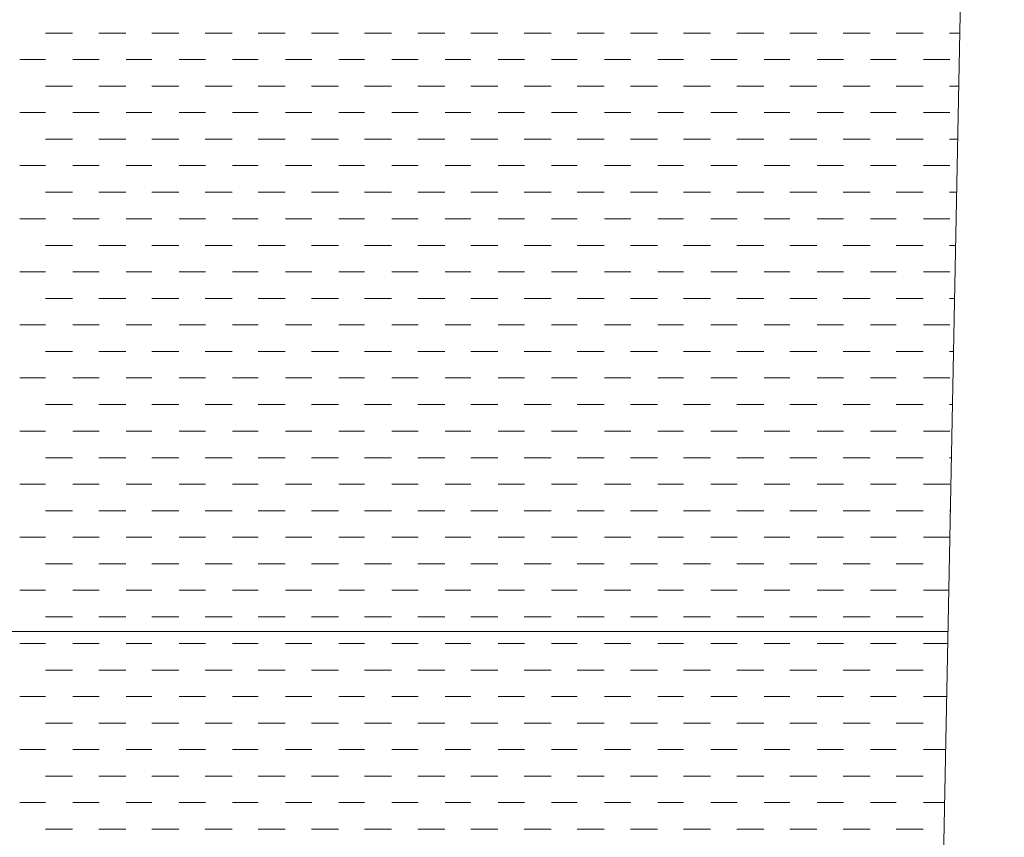
# Model space of a CAD drawing. Units: metres. Extents: x 699583 to 742872, y 945858 to 952018.
# Drawn here: x 715564 to 715638, y 947813 to 947875 of the extents above; entities that cross this region are included whole.
import ezdxf

# ---------------------------------------------------------------- set-up
doc = ezdxf.new("R2010")
doc.units = ezdxf.units.M
doc.header["$MEASUREMENT"] = 0
doc.layers.add('Level 30', color=7, linetype='Continuous', lineweight=0)
doc.layers.add('Level 6', color=7, linetype='Continuous', lineweight=0)

msp = doc.modelspace()

# ---------------------------------------------------------------- linework, layer by layer
at = {"layer": 'Level 30', "color": 5, "linetype": 'Continuous', "lineweight": 0}
for p, q in [((715566.273, 947873.837), (715568.303, 947873.837)), ((715570.283, 947873.837), (715571.299, 947873.837)), ((715571.299, 947873.837), (715572.319, 947873.837)), ((715574.269, 947873.837), (715576.299, 947873.837)), ((715578.279, 947873.837), (715579.295, 947873.837)), ((715579.295, 947873.837), (715580.315, 947873.837)), ((715582.265, 947873.837), (715584.295, 947873.837)), ((715586.275, 947873.837), (715587.291, 947873.837)), ((715587.291, 947873.837), (715588.311, 947873.837)), ((715590.261, 947873.837), (715592.291, 947873.837)), ((715594.271, 947873.837), (715595.287, 947873.837)), ((715595.287, 947873.837), (715596.307, 947873.837)), ((715598.257, 947873.837), (715600.287, 947873.837)), ((715602.267, 947873.837), (715603.283, 947873.837)), ((715603.283, 947873.837), (715604.303, 947873.837)), ((715606.253, 947873.837), (715608.283, 947873.837)), ((715610.263, 947873.837), (715611.279, 947873.837)), ((715611.279, 947873.837), (715612.299, 947873.837)), ((715614.249, 947873.837), (715616.279, 947873.837)), ((715618.259, 947873.837), (715619.275, 947873.837)), ((715619.275, 947873.837), (715620.295, 947873.837)), ((715622.245, 947873.837), (715624.275, 947873.837)), ((715626.255, 947873.837), (715627.271, 947873.837)), ((715627.271, 947873.837), (715628.291, 947873.837)), ((715630.241, 947873.837), (715632.271, 947873.837)), ((715634.251, 947873.837), (715635.029, 947873.837)), ((715564.349, 947871.847), (715566.273, 947871.847)), ((715568.333, 947871.847), (715570.309, 947871.847)), ((715572.345, 947871.847), (715574.269, 947871.847)), ((715576.329, 947871.847), (715578.305, 947871.847)), ((715580.341, 947871.847), (715582.265, 947871.847)), ((715584.325, 947871.847), (715586.301, 947871.847)), ((715588.337, 947871.847), (715590.261, 947871.847)), ((715592.321, 947871.847), (715594.297, 947871.847)), ((715596.333, 947871.847), (715598.257, 947871.847)), ((715600.317, 947871.847), (715602.293, 947871.847)), ((715604.329, 947871.847), (715606.253, 947871.847)), ((715608.313, 947871.847), (715610.289, 947871.847)), ((715612.325, 947871.847), (715614.249, 947871.847)), ((715616.309, 947871.847), (715618.285, 947871.847)), ((715620.321, 947871.847), (715622.245, 947871.847)), ((715624.305, 947871.847), (715626.281, 947871.847)), ((715628.317, 947871.847), (715630.241, 947871.847)), ((715632.301, 947871.847), (715634.277, 947871.847)), ((715566.273, 947869.847), (715568.303, 947869.847)), ((715570.283, 947869.847), (715571.299, 947869.847)), ((715571.299, 947869.847), (715572.319, 947869.847)), ((715574.269, 947869.847), (715576.299, 947869.847)), ((715578.279, 947869.847), (715579.295, 947869.847)), ((715579.295, 947869.847), (715580.315, 947869.847)), ((715582.265, 947869.847), (715584.295, 947869.847)), ((715586.275, 947869.847), (715587.291, 947869.847)), ((715587.291, 947869.847), (715588.311, 947869.847)), ((715590.261, 947869.847), (715592.291, 947869.847)), ((715594.271, 947869.847), (715595.287, 947869.847)), ((715595.287, 947869.847), (715596.307, 947869.847)), ((715598.257, 947869.847), (715600.287, 947869.847)), ((715602.267, 947869.847), (715603.283, 947869.847)), ((715603.283, 947869.847), (715604.303, 947869.847)), ((715606.253, 947869.847), (715608.283, 947869.847)), ((715610.263, 947869.847), (715611.279, 947869.847)), ((715611.279, 947869.847), (715612.299, 947869.847)), ((715614.249, 947869.847), (715616.279, 947869.847)), ((715618.259, 947869.847), (715619.275, 947869.847)), ((715619.275, 947869.847), (715620.295, 947869.847)), ((715622.245, 947869.847), (715624.275, 947869.847)), ((715626.255, 947869.847), (715627.271, 947869.847)), ((715627.271, 947869.847), (715628.291, 947869.847)), ((715630.241, 947869.847), (715632.271, 947869.847)), ((715634.251, 947869.847), (715634.949, 947869.847)), ((715564.349, 947867.857), (715566.273, 947867.857)), ((715568.333, 947867.857), (715570.309, 947867.857)), ((715572.345, 947867.857), (715574.269, 947867.857)), ((715576.329, 947867.857), (715578.305, 947867.857)), ((715580.341, 947867.857), (715582.265, 947867.857)), ((715584.325, 947867.857), (715586.301, 947867.857)), ((715588.337, 947867.857), (715590.261, 947867.857)), ((715592.321, 947867.857), (715594.297, 947867.857)), ((715596.333, 947867.857), (715598.257, 947867.857)), ((715600.317, 947867.857), (715602.293, 947867.857)), ((715604.329, 947867.857), (715606.253, 947867.857)), ((715608.313, 947867.857), (715610.289, 947867.857)), ((715612.325, 947867.857), (715614.249, 947867.857)), ((715616.309, 947867.857), (715618.285, 947867.857)), ((715620.321, 947867.857), (715622.245, 947867.857)), ((715624.305, 947867.857), (715626.281, 947867.857)), ((715628.317, 947867.857), (715630.241, 947867.857)), ((715632.301, 947867.857), (715634.277, 947867.857)), ((715566.273, 947865.857), (715568.303, 947865.857)), ((715570.283, 947865.857), (715571.299, 947865.857)), ((715571.299, 947865.857), (715572.319, 947865.857)), ((715574.269, 947865.857), (715576.299, 947865.857)), ((715578.279, 947865.857), (715579.295, 947865.857)), ((715579.295, 947865.857), (715580.315, 947865.857)), ((715582.265, 947865.857), (715584.295, 947865.857)), ((715586.275, 947865.857), (715587.291, 947865.857)), ((715587.291, 947865.857), (715588.311, 947865.857)), ((715590.261, 947865.857), (715592.291, 947865.857)), ((715594.271, 947865.857), (715595.287, 947865.857)), ((715595.287, 947865.857), (715596.307, 947865.857)), ((715598.257, 947865.857), (715600.287, 947865.857)), ((715602.267, 947865.857), (715603.283, 947865.857)), ((715603.283, 947865.857), (715604.303, 947865.857)), ((715606.253, 947865.857), (715608.283, 947865.857)), ((715610.263, 947865.857), (715611.279, 947865.857)), ((715611.279, 947865.857), (715612.299, 947865.857)), ((715614.249, 947865.857), (715616.279, 947865.857)), ((715618.259, 947865.857), (715619.275, 947865.857)), ((715619.275, 947865.857), (715620.295, 947865.857)), ((715622.245, 947865.857), (715624.275, 947865.857)), ((715626.255, 947865.857), (715627.271, 947865.857)), ((715627.271, 947865.857), (715628.291, 947865.857)), ((715630.241, 947865.857), (715632.271, 947865.857)), ((715634.251, 947865.857), (715634.869, 947865.857)), ((715564.349, 947863.867), (715566.273, 947863.867)), ((715568.333, 947863.867), (715570.309, 947863.867)), ((715572.345, 947863.867), (715574.269, 947863.867)), ((715576.329, 947863.867), (715578.305, 947863.867)), ((715580.341, 947863.867), (715582.265, 947863.867)), ((715584.325, 947863.867), (715586.301, 947863.867)), ((715588.337, 947863.867), (715590.261, 947863.867)), ((715592.321, 947863.867), (715594.297, 947863.867)), ((715596.333, 947863.867), (715598.257, 947863.867)), ((715600.317, 947863.867), (715602.293, 947863.867)), ((715604.329, 947863.867), (715606.253, 947863.867)), ((715608.313, 947863.867), (715610.289, 947863.867)), ((715612.325, 947863.867), (715614.249, 947863.867)), ((715616.309, 947863.867), (715618.285, 947863.867)), ((715620.321, 947863.867), (715622.245, 947863.867)), ((715624.305, 947863.867), (715626.281, 947863.867)), ((715628.317, 947863.867), (715630.241, 947863.867)), ((715632.301, 947863.867), (715634.277, 947863.867)), ((715566.273, 947861.867), (715568.303, 947861.867)), ((715570.283, 947861.867), (715571.299, 947861.867)), ((715571.299, 947861.867), (715572.319, 947861.867)), ((715574.269, 947861.867), (715576.299, 947861.867)), ((715578.279, 947861.867), (715579.295, 947861.867)), ((715579.295, 947861.867), (715580.315, 947861.867)), ((715582.265, 947861.867), (715584.295, 947861.867)), ((715586.275, 947861.867), (715587.291, 947861.867)), ((715587.291, 947861.867), (715588.311, 947861.867)), ((715590.261, 947861.867), (715592.291, 947861.867)), ((715594.271, 947861.867), (715595.287, 947861.867)), ((715595.287, 947861.867), (715596.307, 947861.867)), ((715598.257, 947861.867), (715600.287, 947861.867)), ((715602.267, 947861.867), (715603.283, 947861.867)), ((715603.283, 947861.867), (715604.303, 947861.867)), ((715606.253, 947861.867), (715608.283, 947861.867)), ((715610.263, 947861.867), (715611.279, 947861.867)), ((715611.279, 947861.867), (715612.299, 947861.867)), ((715614.249, 947861.867), (715616.279, 947861.867)), ((715618.259, 947861.867), (715619.275, 947861.867)), ((715619.275, 947861.867), (715620.295, 947861.867)), ((715622.245, 947861.867), (715624.275, 947861.867)), ((715626.255, 947861.867), (715627.271, 947861.867)), ((715627.271, 947861.867), (715628.291, 947861.867)), ((715630.241, 947861.867), (715632.271, 947861.867)), ((715634.251, 947861.867), (715634.789, 947861.867)), ((715564.349, 947859.877), (715566.273, 947859.877)), ((715568.333, 947859.877), (715570.309, 947859.877)), ((715572.345, 947859.877), (715574.269, 947859.877)), ((715576.329, 947859.877), (715578.305, 947859.877)), ((715580.341, 947859.877), (715582.265, 947859.877)), ((715584.325, 947859.877), (715586.301, 947859.877)), ((715588.337, 947859.877), (715590.261, 947859.877)), ((715592.321, 947859.877), (715594.297, 947859.877)), ((715596.333, 947859.877), (715598.257, 947859.877)), ((715600.317, 947859.877), (715602.293, 947859.877)), ((715604.329, 947859.877), (715606.253, 947859.877)), ((715608.313, 947859.877), (715610.289, 947859.877)), ((715612.325, 947859.877), (715614.249, 947859.877)), ((715616.309, 947859.877), (715618.285, 947859.877)), ((715620.321, 947859.877), (715622.245, 947859.877)), ((715624.305, 947859.877), (715626.281, 947859.877)), ((715628.317, 947859.877), (715630.241, 947859.877)), ((715632.301, 947859.877), (715634.277, 947859.877)), ((715566.273, 947857.877), (715568.303, 947857.877)), ((715570.283, 947857.877), (715571.299, 947857.877)), ((715571.299, 947857.877), (715572.319, 947857.877)), ((715574.269, 947857.877), (715576.299, 947857.877)), ((715578.279, 947857.877), (715579.295, 947857.877)), ((715579.295, 947857.877), (715580.315, 947857.877)), ((715582.265, 947857.877), (715584.295, 947857.877)), ((715586.275, 947857.877), (715587.291, 947857.877)), ((715587.291, 947857.877), (715588.311, 947857.877)), ((715590.261, 947857.877), (715592.291, 947857.877)), ((715594.271, 947857.877), (715595.287, 947857.877)), ((715595.287, 947857.877), (715596.307, 947857.877)), ((715598.257, 947857.877), (715600.287, 947857.877)), ((715602.267, 947857.877), (715603.283, 947857.877)), ((715603.283, 947857.877), (715604.303, 947857.877)), ((715606.253, 947857.877), (715608.283, 947857.877)), ((715610.263, 947857.877), (715611.279, 947857.877)), ((715611.279, 947857.877), (715612.299, 947857.877)), ((715614.249, 947857.877), (715616.279, 947857.877)), ((715618.259, 947857.877), (715619.275, 947857.877)), ((715619.275, 947857.877), (715620.295, 947857.877)), ((715622.245, 947857.877), (715624.275, 947857.877)), ((715626.255, 947857.877), (715627.271, 947857.877)), ((715627.271, 947857.877), (715628.291, 947857.877)), ((715630.241, 947857.877), (715632.271, 947857.877)), ((715634.251, 947857.877), (715634.709, 947857.877)), ((715564.349, 947855.887), (715566.273, 947855.887)), ((715568.333, 947855.887), (715570.309, 947855.887)), ((715572.345, 947855.887), (715574.269, 947855.887)), ((715576.329, 947855.887), (715578.305, 947855.887)), ((715580.341, 947855.887), (715582.265, 947855.887)), ((715584.325, 947855.887), (715586.301, 947855.887)), ((715588.337, 947855.887), (715590.261, 947855.887)), ((715592.321, 947855.887), (715594.297, 947855.887)), ((715596.333, 947855.887), (715598.257, 947855.887)), ((715600.317, 947855.887), (715602.293, 947855.887)), ((715604.329, 947855.887), (715606.253, 947855.887)), ((715608.313, 947855.887), (715610.289, 947855.887)), ((715612.325, 947855.887), (715614.249, 947855.887)), ((715616.309, 947855.887), (715618.285, 947855.887)), ((715620.321, 947855.887), (715622.245, 947855.887)), ((715624.305, 947855.887), (715626.281, 947855.887)), ((715628.317, 947855.887), (715630.241, 947855.887)), ((715632.301, 947855.887), (715634.277, 947855.887)), ((715566.273, 947853.887), (715568.303, 947853.887)), ((715570.283, 947853.887), (715571.299, 947853.887)), ((715571.299, 947853.887), (715572.319, 947853.887)), ((715574.269, 947853.887), (715576.299, 947853.887)), ((715578.279, 947853.887), (715579.295, 947853.887)), ((715579.295, 947853.887), (715580.315, 947853.887)), ((715582.265, 947853.887), (715584.295, 947853.887)), ((715586.275, 947853.887), (715587.291, 947853.887)), ((715587.291, 947853.887), (715588.311, 947853.887)), ((715590.261, 947853.887), (715592.291, 947853.887)), ((715594.271, 947853.887), (715595.287, 947853.887)), ((715595.287, 947853.887), (715596.307, 947853.887)), ((715598.257, 947853.887), (715600.287, 947853.887)), ((715602.267, 947853.887), (715603.283, 947853.887)), ((715603.283, 947853.887), (715604.303, 947853.887)), ((715606.253, 947853.887), (715608.283, 947853.887)), ((715610.263, 947853.887), (715611.279, 947853.887)), ((715611.279, 947853.887), (715612.299, 947853.887)), ((715614.249, 947853.887), (715616.279, 947853.887)), ((715618.259, 947853.887), (715619.275, 947853.887)), ((715619.275, 947853.887), (715620.295, 947853.887)), ((715622.245, 947853.887), (715624.275, 947853.887)), ((715626.255, 947853.887), (715627.271, 947853.887)), ((715627.271, 947853.887), (715628.291, 947853.887)), ((715630.241, 947853.887), (715632.271, 947853.887)), ((715634.251, 947853.887), (715634.629, 947853.887)), ((715564.349, 947851.897), (715566.273, 947851.897)), ((715568.333, 947851.897), (715570.309, 947851.897)), ((715572.345, 947851.897), (715574.269, 947851.897)), ((715576.329, 947851.897), (715578.305, 947851.897)), ((715580.341, 947851.897), (715582.265, 947851.897)), ((715584.325, 947851.897), (715586.301, 947851.897)), ((715588.337, 947851.897), (715590.261, 947851.897)), ((715592.321, 947851.897), (715594.297, 947851.897)), ((715596.333, 947851.897), (715598.257, 947851.897)), ((715600.317, 947851.897), (715602.293, 947851.897)), ((715604.329, 947851.897), (715606.253, 947851.897)), ((715608.313, 947851.897), (715610.289, 947851.897)), ((715612.325, 947851.897), (715614.249, 947851.897)), ((715616.309, 947851.897), (715618.285, 947851.897)), ((715620.321, 947851.897), (715622.245, 947851.897)), ((715624.305, 947851.897), (715626.281, 947851.897)), ((715628.317, 947851.897), (715630.241, 947851.897)), ((715632.301, 947851.897), (715634.277, 947851.897)), ((715566.273, 947849.897), (715568.303, 947849.897)), ((715570.283, 947849.897), (715571.299, 947849.897)), ((715571.299, 947849.897), (715572.319, 947849.897)), ((715574.269, 947849.897), (715576.299, 947849.897)), ((715578.279, 947849.897), (715579.295, 947849.897)), ((715579.295, 947849.897), (715580.315, 947849.897)), ((715582.265, 947849.897), (715584.295, 947849.897)), ((715586.275, 947849.897), (715587.291, 947849.897)), ((715587.291, 947849.897), (715588.311, 947849.897)), ((715590.261, 947849.897), (715592.291, 947849.897)), ((715594.271, 947849.897), (715595.287, 947849.897)), ((715595.287, 947849.897), (715596.307, 947849.897)), ((715598.257, 947849.897), (715600.287, 947849.897)), ((715602.267, 947849.897), (715603.283, 947849.897)), ((715603.283, 947849.897), (715604.303, 947849.897)), ((715606.253, 947849.897), (715608.283, 947849.897)), ((715610.263, 947849.897), (715611.279, 947849.897)), ((715611.279, 947849.897), (715612.299, 947849.897)), ((715614.249, 947849.897), (715616.279, 947849.897)), ((715618.259, 947849.897), (715619.275, 947849.897)), ((715619.275, 947849.897), (715620.295, 947849.897)), ((715622.245, 947849.897), (715624.275, 947849.897)), ((715626.255, 947849.897), (715627.271, 947849.897)), ((715627.271, 947849.897), (715628.291, 947849.897)), ((715630.241, 947849.897), (715632.271, 947849.897)), ((715634.251, 947849.897), (715634.549, 947849.897)), ((715564.349, 947847.907), (715566.273, 947847.907)), ((715568.333, 947847.907), (715570.309, 947847.907)), ((715572.345, 947847.907), (715574.269, 947847.907)), ((715576.329, 947847.907), (715578.305, 947847.907)), ((715580.341, 947847.907), (715582.265, 947847.907)), ((715584.325, 947847.907), (715586.301, 947847.907)), ((715588.337, 947847.907), (715590.261, 947847.907)), ((715592.321, 947847.907), (715594.297, 947847.907)), ((715596.333, 947847.907), (715598.257, 947847.907)), ((715600.317, 947847.907), (715602.293, 947847.907)), ((715604.329, 947847.907), (715606.253, 947847.907)), ((715608.313, 947847.907), (715610.289, 947847.907)), ((715612.325, 947847.907), (715614.249, 947847.907)), ((715616.309, 947847.907), (715618.285, 947847.907)), ((715620.321, 947847.907), (715622.245, 947847.907)), ((715624.305, 947847.907), (715626.281, 947847.907)), ((715628.317, 947847.907), (715630.241, 947847.907)), ((715632.301, 947847.907), (715634.277, 947847.907)), ((715566.273, 947845.907), (715568.303, 947845.907)), ((715570.283, 947845.907), (715571.299, 947845.907)), ((715571.299, 947845.907), (715572.319, 947845.907)), ((715574.269, 947845.907), (715576.299, 947845.907)), ((715578.279, 947845.907), (715579.295, 947845.907)), ((715579.295, 947845.907), (715580.315, 947845.907)), ((715582.265, 947845.907), (715584.295, 947845.907)), ((715586.275, 947845.907), (715587.291, 947845.907)), ((715587.291, 947845.907), (715588.311, 947845.907)), ((715590.261, 947845.907), (715592.291, 947845.907)), ((715594.271, 947845.907), (715595.287, 947845.907)), ((715595.287, 947845.907), (715596.307, 947845.907)), ((715598.257, 947845.907), (715600.287, 947845.907)), ((715602.267, 947845.907), (715603.283, 947845.907)), ((715603.283, 947845.907), (715604.303, 947845.907)), ((715606.253, 947845.907), (715608.283, 947845.907)), ((715610.263, 947845.907), (715611.279, 947845.907)), ((715611.279, 947845.907), (715612.299, 947845.907)), ((715614.249, 947845.907), (715616.279, 947845.907)), ((715618.259, 947845.907), (715619.275, 947845.907)), ((715619.275, 947845.907), (715620.295, 947845.907)), ((715622.245, 947845.907), (715624.275, 947845.907)), ((715626.255, 947845.907), (715627.271, 947845.907)), ((715627.271, 947845.907), (715628.291, 947845.907)), ((715630.241, 947845.907), (715632.271, 947845.907)), ((715634.251, 947845.907), (715634.469, 947845.907)), ((715564.349, 947843.917), (715566.273, 947843.917)), ((715568.333, 947843.917), (715570.309, 947843.917)), ((715572.345, 947843.917), (715574.269, 947843.917)), ((715576.329, 947843.917), (715578.305, 947843.917)), ((715580.341, 947843.917), (715582.265, 947843.917)), ((715584.325, 947843.917), (715586.301, 947843.917)), ((715588.337, 947843.917), (715590.261, 947843.917)), ((715592.321, 947843.917), (715594.297, 947843.917)), ((715596.333, 947843.917), (715598.257, 947843.917)), ((715600.317, 947843.917), (715602.293, 947843.917)), ((715604.329, 947843.917), (715606.253, 947843.917)), ((715608.313, 947843.917), (715610.289, 947843.917)), ((715612.325, 947843.917), (715614.249, 947843.917)), ((715616.309, 947843.917), (715618.285, 947843.917)), ((715620.321, 947843.917), (715622.245, 947843.917)), ((715624.305, 947843.917), (715626.281, 947843.917)), ((715628.317, 947843.917), (715630.241, 947843.917)), ((715632.301, 947843.917), (715634.277, 947843.917)), ((715566.273, 947841.917), (715568.303, 947841.917)), ((715570.283, 947841.917), (715571.299, 947841.917)), ((715571.299, 947841.917), (715572.319, 947841.917)), ((715574.269, 947841.917), (715576.299, 947841.917)), ((715578.279, 947841.917), (715579.295, 947841.917)), ((715579.295, 947841.917), (715580.315, 947841.917)), ((715582.265, 947841.917), (715584.295, 947841.917)), ((715586.275, 947841.917), (715587.291, 947841.917)), ((715587.291, 947841.917), (715588.311, 947841.917)), ((715590.261, 947841.917), (715592.291, 947841.917)), ((715594.271, 947841.917), (715595.287, 947841.917)), ((715595.287, 947841.917), (715596.307, 947841.917)), ((715598.257, 947841.917), (715600.287, 947841.917)), ((715602.267, 947841.917), (715603.283, 947841.917)), ((715603.283, 947841.917), (715604.303, 947841.917)), ((715606.253, 947841.917), (715608.283, 947841.917)), ((715610.263, 947841.917), (715611.279, 947841.917)), ((715611.279, 947841.917), (715612.299, 947841.917)), ((715614.249, 947841.917), (715616.279, 947841.917)), ((715618.259, 947841.917), (715619.275, 947841.917)), ((715619.275, 947841.917), (715620.295, 947841.917)), ((715622.245, 947841.917), (715624.275, 947841.917)), ((715626.255, 947841.917), (715627.271, 947841.917)), ((715627.271, 947841.917), (715628.291, 947841.917)), ((715630.241, 947841.917), (715632.271, 947841.917)), ((715634.251, 947841.917), (715634.389, 947841.917)), ((715564.349, 947839.927), (715566.273, 947839.927)), ((715568.333, 947839.927), (715570.309, 947839.927)), ((715572.345, 947839.927), (715574.269, 947839.927)), ((715576.329, 947839.927), (715578.305, 947839.927)), ((715580.341, 947839.927), (715582.265, 947839.927)), ((715584.325, 947839.927), (715586.301, 947839.927)), ((715588.337, 947839.927), (715590.261, 947839.927)), ((715592.321, 947839.927), (715594.297, 947839.927)), ((715596.333, 947839.927), (715598.257, 947839.927)), ((715600.317, 947839.927), (715602.293, 947839.927)), ((715604.329, 947839.927), (715606.253, 947839.927)), ((715608.313, 947839.927), (715610.289, 947839.927)), ((715612.325, 947839.927), (715614.249, 947839.927)), ((715616.309, 947839.927), (715618.285, 947839.927)), ((715620.321, 947839.927), (715622.245, 947839.927)), ((715624.305, 947839.927), (715626.281, 947839.927)), ((715628.317, 947839.927), (715630.241, 947839.927)), ((715632.301, 947839.927), (715634.277, 947839.927)), ((715566.273, 947837.927), (715568.303, 947837.927)), ((715570.283, 947837.927), (715571.299, 947837.927)), ((715571.299, 947837.927), (715572.319, 947837.927)), ((715574.269, 947837.927), (715576.299, 947837.927)), ((715578.279, 947837.927), (715579.295, 947837.927)), ((715579.295, 947837.927), (715580.315, 947837.927)), ((715582.265, 947837.927), (715584.295, 947837.927)), ((715586.275, 947837.927), (715587.291, 947837.927)), ((715587.291, 947837.927), (715588.311, 947837.927)), ((715590.261, 947837.927), (715592.291, 947837.927)), ((715594.271, 947837.927), (715595.287, 947837.927)), ((715595.287, 947837.927), (715596.307, 947837.927)), ((715598.257, 947837.927), (715600.287, 947837.927)), ((715602.267, 947837.927), (715603.283, 947837.927)), ((715603.283, 947837.927), (715604.303, 947837.927)), ((715606.253, 947837.927), (715608.283, 947837.927)), ((715610.263, 947837.927), (715611.279, 947837.927)), ((715611.279, 947837.927), (715612.299, 947837.927)), ((715614.249, 947837.927), (715616.279, 947837.927)), ((715618.259, 947837.927), (715619.275, 947837.927)), ((715619.275, 947837.927), (715620.295, 947837.927)), ((715622.245, 947837.927), (715624.275, 947837.927)), ((715626.255, 947837.927), (715627.271, 947837.927)), ((715627.271, 947837.927), (715628.291, 947837.927)), ((715630.241, 947837.927), (715632.271, 947837.927)), ((715634.251, 947837.927), (715634.309, 947837.927)), ((715564.349, 947835.937), (715566.273, 947835.937)), ((715568.333, 947835.937), (715570.309, 947835.937)), ((715572.345, 947835.937), (715574.269, 947835.937)), ((715576.329, 947835.937), (715578.305, 947835.937)), ((715580.341, 947835.937), (715582.265, 947835.937)), ((715584.325, 947835.937), (715586.301, 947835.937)), ((715588.337, 947835.937), (715590.261, 947835.937)), ((715592.321, 947835.937), (715594.297, 947835.937)), ((715596.333, 947835.937), (715598.257, 947835.937)), ((715600.317, 947835.937), (715602.293, 947835.937)), ((715604.329, 947835.937), (715606.253, 947835.937)), ((715608.313, 947835.937), (715610.289, 947835.937)), ((715612.325, 947835.937), (715614.249, 947835.937)), ((715616.309, 947835.937), (715618.285, 947835.937)), ((715620.321, 947835.937), (715622.245, 947835.937)), ((715624.305, 947835.937), (715626.281, 947835.937)), ((715628.317, 947835.937), (715630.241, 947835.937)), ((715632.301, 947835.937), (715634.269, 947835.937)), ((715566.273, 947833.937), (715568.303, 947833.937)), ((715570.283, 947833.937), (715571.299, 947833.937)), ((715571.299, 947833.937), (715572.319, 947833.937)), ((715574.269, 947833.937), (715576.299, 947833.937)), ((715578.279, 947833.937), (715579.295, 947833.937)), ((715579.295, 947833.937), (715580.315, 947833.937)), ((715582.265, 947833.937), (715584.295, 947833.937)), ((715586.275, 947833.937), (715587.291, 947833.937)), ((715587.291, 947833.937), (715588.311, 947833.937)), ((715590.261, 947833.937), (715592.291, 947833.937)), ((715594.271, 947833.937), (715595.287, 947833.937)), ((715595.287, 947833.937), (715596.307, 947833.937)), ((715598.257, 947833.937), (715600.287, 947833.937)), ((715602.267, 947833.937), (715603.283, 947833.937)), ((715603.283, 947833.937), (715604.303, 947833.937)), ((715606.253, 947833.937), (715608.283, 947833.937)), ((715610.263, 947833.937), (715611.279, 947833.937)), ((715611.279, 947833.937), (715612.299, 947833.937)), ((715614.249, 947833.937), (715616.279, 947833.937)), ((715618.259, 947833.937), (715619.275, 947833.937)), ((715619.275, 947833.937), (715620.295, 947833.937)), ((715622.245, 947833.937), (715624.275, 947833.937)), ((715626.255, 947833.937), (715627.271, 947833.937)), ((715627.271, 947833.937), (715628.291, 947833.937)), ((715630.241, 947833.937), (715632.271, 947833.937)), ((715564.349, 947831.947), (715566.273, 947831.947)), ((715568.333, 947831.947), (715570.309, 947831.947)), ((715572.345, 947831.947), (715574.269, 947831.947)), ((715576.329, 947831.947), (715578.305, 947831.947)), ((715580.341, 947831.947), (715582.265, 947831.947)), ((715584.325, 947831.947), (715586.301, 947831.947)), ((715588.337, 947831.947), (715590.261, 947831.947)), ((715592.321, 947831.947), (715594.297, 947831.947)), ((715596.333, 947831.947), (715598.257, 947831.947)), ((715600.317, 947831.947), (715602.293, 947831.947)), ((715604.329, 947831.947), (715606.253, 947831.947)), ((715608.313, 947831.947), (715610.289, 947831.947)), ((715612.325, 947831.947), (715614.249, 947831.947)), ((715616.309, 947831.947), (715618.285, 947831.947)), ((715620.321, 947831.947), (715622.245, 947831.947)), ((715624.305, 947831.947), (715626.281, 947831.947)), ((715628.317, 947831.947), (715630.241, 947831.947)), ((715632.301, 947831.947), (715634.189, 947831.947)), ((715566.273, 947829.947), (715568.303, 947829.947)), ((715570.283, 947829.947), (715571.299, 947829.947)), ((715571.299, 947829.947), (715572.319, 947829.947)), ((715574.269, 947829.947), (715576.299, 947829.947)), ((715578.279, 947829.947), (715579.295, 947829.947)), ((715579.295, 947829.947), (715580.315, 947829.947)), ((715582.265, 947829.947), (715584.295, 947829.947)), ((715586.275, 947829.947), (715587.291, 947829.947)), ((715587.291, 947829.947), (715588.311, 947829.947)), ((715590.261, 947829.947), (715592.291, 947829.947)), ((715594.271, 947829.947), (715595.287, 947829.947)), ((715595.287, 947829.947), (715596.307, 947829.947)), ((715598.257, 947829.947), (715600.287, 947829.947)), ((715602.267, 947829.947), (715603.283, 947829.947)), ((715603.283, 947829.947), (715604.303, 947829.947)), ((715606.253, 947829.947), (715608.283, 947829.947)), ((715610.263, 947829.947), (715611.279, 947829.947)), ((715611.279, 947829.947), (715612.299, 947829.947)), ((715614.249, 947829.947), (715616.279, 947829.947)), ((715618.259, 947829.947), (715619.275, 947829.947)), ((715619.275, 947829.947), (715620.295, 947829.947)), ((715622.245, 947829.947), (715624.275, 947829.947)), ((715626.255, 947829.947), (715627.271, 947829.947)), ((715627.271, 947829.947), (715628.291, 947829.947)), ((715630.241, 947829.947), (715632.271, 947829.947)), ((715564.349, 947827.957), (715566.273, 947827.957)), ((715568.333, 947827.957), (715570.309, 947827.957)), ((715572.345, 947827.957), (715574.269, 947827.957)), ((715576.329, 947827.957), (715578.305, 947827.957)), ((715580.341, 947827.957), (715582.265, 947827.957)), ((715584.325, 947827.957), (715586.301, 947827.957)), ((715588.337, 947827.957), (715590.261, 947827.957)), ((715592.321, 947827.957), (715594.297, 947827.957)), ((715596.333, 947827.957), (715598.257, 947827.957)), ((715600.317, 947827.957), (715602.293, 947827.957)), ((715604.329, 947827.957), (715606.253, 947827.957)), ((715608.313, 947827.957), (715610.289, 947827.957)), ((715612.325, 947827.957), (715614.249, 947827.957)), ((715616.309, 947827.957), (715618.285, 947827.957)), ((715620.321, 947827.957), (715622.245, 947827.957)), ((715624.305, 947827.957), (715626.281, 947827.957)), ((715628.317, 947827.957), (715630.241, 947827.957)), ((715632.301, 947827.957), (715634.109, 947827.957)), ((715566.273, 947825.957), (715568.303, 947825.957)), ((715570.283, 947825.957), (715571.299, 947825.957)), ((715571.299, 947825.957), (715572.319, 947825.957)), ((715574.269, 947825.957), (715576.299, 947825.957)), ((715578.279, 947825.957), (715579.295, 947825.957)), ((715579.295, 947825.957), (715580.315, 947825.957)), ((715582.265, 947825.957), (715584.295, 947825.957)), ((715586.275, 947825.957), (715587.291, 947825.957)), ((715587.291, 947825.957), (715588.311, 947825.957)), ((715590.261, 947825.957), (715592.291, 947825.957)), ((715594.271, 947825.957), (715595.287, 947825.957)), ((715595.287, 947825.957), (715596.307, 947825.957)), ((715598.257, 947825.957), (715600.287, 947825.957)), ((715602.267, 947825.957), (715603.283, 947825.957)), ((715603.283, 947825.957), (715604.303, 947825.957)), ((715606.253, 947825.957), (715608.283, 947825.957)), ((715610.263, 947825.957), (715611.279, 947825.957)), ((715611.279, 947825.957), (715612.299, 947825.957)), ((715614.249, 947825.957), (715616.279, 947825.957)), ((715618.259, 947825.957), (715619.275, 947825.957)), ((715619.275, 947825.957), (715620.295, 947825.957)), ((715622.245, 947825.957), (715624.275, 947825.957)), ((715626.255, 947825.957), (715627.271, 947825.957)), ((715627.271, 947825.957), (715628.291, 947825.957)), ((715630.241, 947825.957), (715632.271, 947825.957)), ((715564.349, 947823.967), (715566.273, 947823.967)), ((715568.333, 947823.967), (715570.309, 947823.967)), ((715572.345, 947823.967), (715574.269, 947823.967)), ((715576.329, 947823.967), (715578.305, 947823.967)), ((715580.341, 947823.967), (715582.265, 947823.967)), ((715584.325, 947823.967), (715586.301, 947823.967)), ((715588.337, 947823.967), (715590.261, 947823.967)), ((715592.321, 947823.967), (715594.297, 947823.967)), ((715596.333, 947823.967), (715598.257, 947823.967)), ((715600.317, 947823.967), (715602.293, 947823.967)), ((715604.329, 947823.967), (715606.253, 947823.967)), ((715608.313, 947823.967), (715610.289, 947823.967)), ((715612.325, 947823.967), (715614.249, 947823.967)), ((715616.309, 947823.967), (715618.285, 947823.967)), ((715620.321, 947823.967), (715622.245, 947823.967)), ((715624.305, 947823.967), (715626.281, 947823.967)), ((715628.317, 947823.967), (715630.241, 947823.967)), ((715632.301, 947823.967), (715634.029, 947823.967)), ((715566.273, 947821.967), (715568.303, 947821.967)), ((715570.283, 947821.967), (715571.299, 947821.967)), ((715571.299, 947821.967), (715572.319, 947821.967)), ((715574.269, 947821.967), (715576.299, 947821.967)), ((715578.279, 947821.967), (715579.295, 947821.967)), ((715579.295, 947821.967), (715580.315, 947821.967)), ((715582.265, 947821.967), (715584.295, 947821.967)), ((715586.275, 947821.967), (715587.291, 947821.967)), ((715587.291, 947821.967), (715588.311, 947821.967)), ((715590.261, 947821.967), (715592.291, 947821.967)), ((715594.271, 947821.967), (715595.287, 947821.967)), ((715595.287, 947821.967), (715596.307, 947821.967)), ((715598.257, 947821.967), (715600.287, 947821.967)), ((715602.267, 947821.967), (715603.283, 947821.967)), ((715603.283, 947821.967), (715604.303, 947821.967)), ((715606.253, 947821.967), (715608.283, 947821.967)), ((715610.263, 947821.967), (715611.279, 947821.967)), ((715611.279, 947821.967), (715612.299, 947821.967)), ((715614.249, 947821.967), (715616.279, 947821.967)), ((715618.259, 947821.967), (715619.275, 947821.967)), ((715619.275, 947821.967), (715620.295, 947821.967)), ((715622.245, 947821.967), (715624.275, 947821.967)), ((715626.255, 947821.967), (715627.271, 947821.967)), ((715627.271, 947821.967), (715628.291, 947821.967)), ((715630.241, 947821.967), (715632.271, 947821.967)), ((715564.349, 947819.977), (715566.273, 947819.977)), ((715568.333, 947819.977), (715570.309, 947819.977)), ((715572.345, 947819.977), (715574.269, 947819.977)), ((715576.329, 947819.977), (715578.305, 947819.977)), ((715580.341, 947819.977), (715582.265, 947819.977)), ((715584.325, 947819.977), (715586.301, 947819.977)), ((715588.337, 947819.977), (715590.261, 947819.977)), ((715592.321, 947819.977), (715594.297, 947819.977)), ((715596.333, 947819.977), (715598.257, 947819.977)), ((715600.317, 947819.977), (715602.293, 947819.977)), ((715604.329, 947819.977), (715606.253, 947819.977)), ((715608.313, 947819.977), (715610.289, 947819.977)), ((715612.325, 947819.977), (715614.249, 947819.977)), ((715616.309, 947819.977), (715618.285, 947819.977)), ((715620.321, 947819.977), (715622.245, 947819.977)), ((715624.305, 947819.977), (715626.281, 947819.977)), ((715628.317, 947819.977), (715630.241, 947819.977)), ((715632.301, 947819.977), (715633.95, 947819.977)), ((715566.273, 947817.977), (715568.303, 947817.977)), ((715570.283, 947817.977), (715571.299, 947817.977)), ((715571.299, 947817.977), (715572.319, 947817.977)), ((715574.269, 947817.977), (715576.299, 947817.977)), ((715578.279, 947817.977), (715579.295, 947817.977)), ((715579.295, 947817.977), (715580.315, 947817.977)), ((715582.265, 947817.977), (715584.295, 947817.977)), ((715586.275, 947817.977), (715587.291, 947817.977)), ((715587.291, 947817.977), (715588.311, 947817.977)), ((715590.261, 947817.977), (715592.291, 947817.977)), ((715594.271, 947817.977), (715595.287, 947817.977)), ((715595.287, 947817.977), (715596.307, 947817.977)), ((715598.257, 947817.977), (715600.287, 947817.977)), ((715602.267, 947817.977), (715603.283, 947817.977)), ((715603.283, 947817.977), (715604.303, 947817.977)), ((715606.253, 947817.977), (715608.283, 947817.977)), ((715610.263, 947817.977), (715611.279, 947817.977)), ((715611.279, 947817.977), (715612.299, 947817.977)), ((715614.249, 947817.977), (715616.279, 947817.977)), ((715618.259, 947817.977), (715619.275, 947817.977)), ((715619.275, 947817.977), (715620.295, 947817.977)), ((715622.245, 947817.977), (715624.275, 947817.977)), ((715626.255, 947817.977), (715627.271, 947817.977)), ((715627.271, 947817.977), (715628.291, 947817.977)), ((715630.241, 947817.977), (715632.271, 947817.977)), ((715564.349, 947815.987), (715566.273, 947815.987)), ((715568.333, 947815.987), (715570.309, 947815.987)), ((715572.345, 947815.987), (715574.269, 947815.987)), ((715576.329, 947815.987), (715578.305, 947815.987)), ((715580.341, 947815.987), (715582.265, 947815.987)), ((715584.325, 947815.987), (715586.301, 947815.987)), ((715588.337, 947815.987), (715590.261, 947815.987)), ((715592.321, 947815.987), (715594.297, 947815.987)), ((715596.333, 947815.987), (715598.257, 947815.987)), ((715600.317, 947815.987), (715602.293, 947815.987)), ((715604.329, 947815.987), (715606.253, 947815.987)), ((715608.313, 947815.987), (715610.289, 947815.987)), ((715612.325, 947815.987), (715614.249, 947815.987)), ((715616.309, 947815.987), (715618.285, 947815.987)), ((715620.321, 947815.987), (715622.245, 947815.987)), ((715624.305, 947815.987), (715626.281, 947815.987)), ((715628.317, 947815.987), (715630.241, 947815.987)), ((715632.301, 947815.987), (715633.87, 947815.987)), ((715566.273, 947813.987), (715568.303, 947813.987)), ((715570.283, 947813.987), (715571.299, 947813.987)), ((715571.299, 947813.987), (715572.319, 947813.987)), ((715574.269, 947813.987), (715576.299, 947813.987)), ((715578.279, 947813.987), (715579.295, 947813.987)), ((715579.295, 947813.987), (715580.315, 947813.987)), ((715582.265, 947813.987), (715584.295, 947813.987)), ((715586.275, 947813.987), (715587.291, 947813.987)), ((715587.291, 947813.987), (715588.311, 947813.987)), ((715590.261, 947813.987), (715592.291, 947813.987)), ((715594.271, 947813.987), (715595.287, 947813.987)), ((715595.287, 947813.987), (715596.307, 947813.987)), ((715598.257, 947813.987), (715600.287, 947813.987)), ((715602.267, 947813.987), (715603.283, 947813.987)), ((715603.283, 947813.987), (715604.303, 947813.987)), ((715606.253, 947813.987), (715608.283, 947813.987)), ((715610.263, 947813.987), (715611.279, 947813.987)), ((715611.279, 947813.987), (715612.299, 947813.987)), ((715614.249, 947813.987), (715616.279, 947813.987)), ((715618.259, 947813.987), (715619.275, 947813.987)), ((715619.275, 947813.987), (715620.295, 947813.987)), ((715622.245, 947813.987), (715624.275, 947813.987)), ((715626.255, 947813.987), (715627.271, 947813.987)), ((715627.271, 947813.987), (715628.291, 947813.987)), ((715630.241, 947813.987), (715632.271, 947813.987))]:
    msp.add_line(p, q, dxfattribs=at)
at = {"layer": 'Level 6', "color": 7, "linetype": 'Continuous', "lineweight": 0, "flags": 128}
msp.add_lwpolyline([(714609.569, 948060.936), (715638.367, 948040.361), (715615.226, 946885.879), (714586.525, 946906.459)], close=True, dxfattribs=at)
msp.add_lwpolyline([(714604.937, 947828.847), (715634.127, 947828.847)], dxfattribs=at)

doc.saveas('drawing.dxf')
